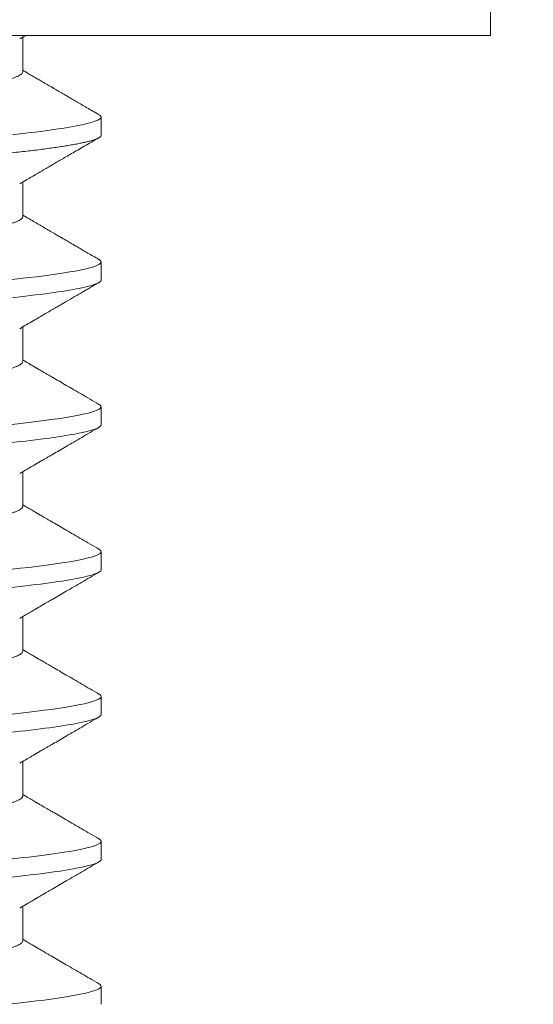
# Model space of a CAD drawing. Extents: x -52 to 81, y -10 to 72.
# Drawn here: x 59 to 59, y 34 to 35 of the extents above; entities that cross this region are included whole.
import ezdxf

# ---------------------------------------------------------------- set-up
doc = ezdxf.new("R2010")
doc.units = 0
doc.header["$MEASUREMENT"] = 0
doc.layers.get('0').update_dxf_attribs({"linetype": 'CONTINUOUS', "lineweight": 15})
doc.layers.get('DEFPOINTS').update_dxf_attribs({"linetype": 'CONTINUOUS'})
doc.layers.add('Text', color=7, linetype='CONTINUOUS')
doc.styles.add('ROMAND', font='romand.shx', dxfattribs={"oblique": 15})
doc.dimstyles.new('ROMAND', dxfattribs={"dimscale": 6, "dimtxt": 0.125, "dimasz": 0.125, "dimexe": 0.0625, "dimexo": 0.0625, "dimgap": 0.0625, "dimtad": 0, "dimtih": 1, "dimtoh": 1, "dimdec": 3, "dimzin": 0, "dimdsep": 46, "dimlunit": 4, "dimtxsty": 'ROMAND', "dimcen": 0, "dimadec": 0, "dimazin": 0, "dimtfac": 1, "dimtdec": 3, "dimtofl": 0, "dimtmove": 0, "dimatfit": 3, "dimfxl": 0, "dimtolj": 1, "dimtzin": 0, "dimarcsym": 0})

# ---------------------------------------------------------------- blocks, each defined once
blk = doc.blocks.new('*D29')
at = {"layer": 'DEFPOINTS', "color": 0}
for p in [(56.1305, 38.02634), (56.3805, 38.02634)]:
    blk.add_point(p, dxfattribs=at)
at = {"layer": 'Text', "color": 0, "lineweight": -2}
blk.add_line((58.2555, 38.02634), (57.318, 38.02634), dxfattribs=at)
at = {"layer": 'Text', "color": 0}
blk.add_solid([(57.318, 38.18259), (57.318, 37.87009), (56.3805, 38.02634)], dxfattribs=at)
at = {"layer": 'Text', "color": 0, "insert": (68.35878, 38.02634), "char_height": 0.9375, "attachment_point": 5, "style": 'ROMAND'}
blk.add_mtext('\\A1;BALLAST HOUSING w/ \\PMIDGET LOUVER FOR HEAT\\PDISSIPATION (2 @ 180%%d)', dxfattribs=at)

msp = doc.modelspace()

# ---------------------------------------------------------------- linework, layer by layer
for p, q in [((59.14697, 34.55962), (59.14697, 34.58982)), ((59.14697, 34.55962), (58.73297, 34.55962)), ((59.01241, 34.5492), (59.01241, 34.55916)), ((59.03497, 34.53097), (59.03497, 34.53618)), ((59.01241, 34.50753), (59.01241, 34.51749)), ((59.03497, 34.48931), (59.03497, 34.49451)), ((59.01241, 34.46587), (59.01241, 34.47582)), ((59.03497, 34.44764), (59.03497, 34.45285)), ((59.01241, 34.4242), (59.01241, 34.43416)), ((59.03497, 34.40597), (59.03497, 34.41118)), ((59.01241, 34.38253), (59.01241, 34.39249)), ((59.03497, 34.36431), (59.03497, 34.36951)), ((59.01241, 34.34087), (59.01241, 34.35082)), ((59.03497, 34.32264), (59.03497, 34.32785)), ((59.01241, 34.2992), (59.01241, 34.30916)), ((59.03497, 34.28097), (59.03497, 34.28618))]:
    msp.add_line(p, q)
at = {"color": 8, "flags": 128}
for points in [[(59.03432, 34.49523), (59.03439, 34.4952), (59.03471, 34.49496), (59.0349, 34.49474), (59.03497, 34.49451), (59.03489, 34.49427), (59.03467, 34.49403), (59.03429, 34.49377), (59.03375, 34.49351), (59.03306, 34.49325), (59.0322, 34.49297), (59.03125, 34.49271), (59.03015, 34.49245), (59.02891, 34.49218), (59.02752, 34.49191), (59.026, 34.49164), (59.02434, 34.49136), (59.02255, 34.49109), (59.02062, 34.49081), (59.01857, 34.49054), (59.0164, 34.49026), (59.01416, 34.49), (59.01181, 34.48973), (59.00937, 34.48947)], [(59.03432, 34.45356), (59.03439, 34.45353), (59.03471, 34.4533), (59.0349, 34.45307), (59.03497, 34.45285), (59.03489, 34.45261), (59.03467, 34.45236), (59.03429, 34.45211), (59.03375, 34.45185), (59.03306, 34.45158), (59.0322, 34.45131), (59.03125, 34.45105), (59.03015, 34.45078), (59.02891, 34.45051), (59.02752, 34.45024), (59.026, 34.44997), (59.02434, 34.4497), (59.02255, 34.44942), (59.02062, 34.44915), (59.01857, 34.44887), (59.0164, 34.4486), (59.01416, 34.44833), (59.01181, 34.44807), (59.00937, 34.4478)], [(59.03432, 34.4119), (59.03439, 34.41186), (59.03471, 34.41163), (59.0349, 34.4114), (59.03497, 34.41118), (59.03489, 34.41094), (59.03467, 34.41069), (59.03429, 34.41044), (59.03375, 34.41018), (59.03306, 34.40991), (59.0322, 34.40964), (59.03125, 34.40938), (59.03015, 34.40911), (59.02891, 34.40885), (59.02752, 34.40858), (59.026, 34.4083), (59.02434, 34.40803), (59.02255, 34.40775), (59.02062, 34.40748), (59.01857, 34.4072), (59.0164, 34.40693), (59.01416, 34.40666), (59.01181, 34.4064), (59.00937, 34.40614)], [(59.03432, 34.37023), (59.03439, 34.3702), (59.03471, 34.36996), (59.0349, 34.36974), (59.03497, 34.36951), (59.03489, 34.36927), (59.03467, 34.36903), (59.03429, 34.36877), (59.03375, 34.36851), (59.03306, 34.36825), (59.0322, 34.36797), (59.03125, 34.36771), (59.03015, 34.36745), (59.02891, 34.36718), (59.02752, 34.36691), (59.026, 34.36664), (59.02434, 34.36636), (59.02255, 34.36609), (59.02062, 34.36581), (59.01857, 34.36554), (59.0164, 34.36526), (59.01416, 34.365), (59.01181, 34.36473), (59.00937, 34.36447)], [(59.03432, 34.32856), (59.03439, 34.32853), (59.03471, 34.3283), (59.0349, 34.32807), (59.03497, 34.32785), (59.03489, 34.32761), (59.03467, 34.32736), (59.03429, 34.32711), (59.03375, 34.32685), (59.03306, 34.32658), (59.0322, 34.32631), (59.03125, 34.32605), (59.03015, 34.32578), (59.02891, 34.32551), (59.02752, 34.32524), (59.026, 34.32497), (59.02434, 34.3247), (59.02255, 34.32442), (59.02062, 34.32415), (59.01857, 34.32387), (59.0164, 34.3236), (59.01416, 34.32333), (59.01181, 34.32307), (59.00937, 34.3228)], [(59.03432, 34.2869), (59.03439, 34.28686), (59.03471, 34.28663), (59.0349, 34.2864), (59.03497, 34.28618), (59.03489, 34.28594), (59.03467, 34.28569), (59.03429, 34.28544), (59.03375, 34.28518), (59.03306, 34.28491), (59.0322, 34.28464), (59.03125, 34.28438), (59.03015, 34.28411), (59.02891, 34.28385), (59.02752, 34.28358), (59.026, 34.2833), (59.02434, 34.28303), (59.02255, 34.28275), (59.02062, 34.28248), (59.01857, 34.2822), (59.0164, 34.28193), (59.01416, 34.28166), (59.01181, 34.2814), (59.00937, 34.28114)]]:
    msp.add_lwpolyline(points, dxfattribs=at)
for points, knots in [([(59.01156, 34.55866), (59.01193, 34.55887), (59.01247, 34.55919), (59.01302, 34.55951), (59.0132, 34.55961)], [0, 0, 0, 0, 0.6711863, 1, 1, 1, 1]), ([(59.03434, 34.53689), (59.03374, 34.53724), (59.0326, 34.5379), (59.03094, 34.53887), (59.02941, 34.53976), (59.02801, 34.54057), (59.02673, 34.54132), (59.02558, 34.54199), (59.02455, 34.54259), (59.02364, 34.54311), (59.02287, 34.54357), (59.02224, 34.54393), (59.02177, 34.54421), (59.02143, 34.54441), (59.02119, 34.54454), (59.021, 34.54465), (59.02079, 34.54478), (59.02046, 34.54497), (59.01999, 34.54524), (59.0194, 34.54559), (59.01867, 34.54601), (59.01781, 34.54651), (59.01682, 34.54709), (59.01569, 34.54775), (59.01443, 34.54849), (59.01332, 34.54913), (59.01264, 34.54953), (59.01241, 34.54966)], [0, 0, 0, 0, 0.081188, 0.15665, 0.226393, 0.290422, 0.348744, 0.401361, 0.448279, 0.489501, 0.525032, 0.554711, 0.574635, 0.590169, 0.601313, 0.606959, 0.61593, 0.630967, 0.652069, 0.679234, 0.712459, 0.751743, 0.797081, 0.84847, 0.905907, 0.969386, 1, 1, 1, 1]), ([(59.03433, 34.53689), (59.03435, 34.53688), (59.03452, 34.53679), (59.03472, 34.53663), (59.03493, 34.5364), (59.03495, 34.53625), (59.03497, 34.53618)], [0, 0, 0, 0, 0.040388, 0.363063, 0.682994, 1, 1, 1, 1]), ([(59.01156, 34.51699), (59.01193, 34.51721), (59.01262, 34.51761), (59.01358, 34.51817), (59.0144, 34.51865), (59.01508, 34.51904), (59.01563, 34.51937), (59.01609, 34.51963), (59.01648, 34.51986), (59.01682, 34.52006), (59.01716, 34.52026), (59.01749, 34.52045), (59.01784, 34.52066), (59.01834, 34.52095), (59.01901, 34.52134), (59.01988, 34.52184), (59.02089, 34.52243), (59.02207, 34.52312), (59.02342, 34.52391), (59.0249, 34.52477), (59.02652, 34.52571), (59.02828, 34.52674), (59.03018, 34.52784), (59.03221, 34.52902), (59.03361, 34.52983), (59.03433, 34.53025)], [0, 0, 0, 0, 0.048523, 0.090806, 0.126847, 0.156642, 0.180188, 0.200241, 0.216285, 0.231588, 0.246148, 0.260358, 0.275693, 0.292297, 0.326034, 0.364037, 0.406308, 0.459618, 0.51887, 0.584098, 0.655305, 0.732495, 0.815672, 0.904838, 1, 1, 1, 1]), ([(59.03433, 34.49523), (59.03378, 34.49555), (59.03273, 34.49616), (59.03123, 34.49703), (59.02986, 34.49783), (59.02864, 34.49854), (59.02756, 34.49917), (59.02661, 34.49972), (59.02584, 34.50017), (59.02521, 34.50053), (59.02473, 34.50081), (59.02436, 34.50103), (59.02408, 34.50119), (59.02386, 34.50132), (59.02365, 34.50145), (59.02341, 34.50159), (59.0231, 34.50176), (59.02272, 34.50199), (59.02224, 34.50227), (59.02167, 34.5026), (59.02098, 34.503), (59.02019, 34.50346), (59.01921, 34.50403), (59.01804, 34.50471), (59.01664, 34.50553), (59.01509, 34.50643), (59.01366, 34.50727), (59.01275, 34.5078), (59.01241, 34.508)], [0, 0, 0, 0, 0.075015, 0.143621, 0.205823, 0.261624, 0.311026, 0.354033, 0.390647, 0.417441, 0.439343, 0.456353, 0.468472, 0.477151, 0.48684, 0.497852, 0.510189, 0.528696, 0.54993, 0.57594, 0.607041, 0.643234, 0.684517, 0.740772, 0.804346, 0.875232, 0.953422, 1, 1, 1, 1]), ([(59.01156, 34.47532), (59.01223, 34.47571), (59.01352, 34.47647), (59.01539, 34.47756), (59.01714, 34.47858), (59.01876, 34.47952), (59.02024, 34.48039), (59.02158, 34.48117), (59.0228, 34.48188), (59.02389, 34.48252), (59.0254, 34.48339), (59.02733, 34.48452), (59.02925, 34.48563), (59.03071, 34.48648), (59.03179, 34.48711), (59.03302, 34.48782), (59.03388, 34.48832), (59.03433, 34.48859)], [0, 0, 0, 0, 0.088032, 0.170411, 0.24713, 0.318183, 0.383563, 0.44225, 0.495456, 0.543176, 0.58654, 0.693832, 0.797634, 0.839194, 0.886644, 0.940244, 1, 1, 1, 1]), ([(59.03433, 34.45356), (59.03348, 34.45406), (59.03183, 34.45502), (59.02942, 34.45642), (59.02715, 34.45774), (59.02501, 34.45899), (59.023, 34.46016), (59.0214, 34.46109), (59.02021, 34.46178), (59.01939, 34.46226), (59.01866, 34.46268), (59.01804, 34.46305), (59.01752, 34.46335), (59.01712, 34.46358), (59.01683, 34.46375), (59.01666, 34.46385), (59.01655, 34.46392), (59.01645, 34.46398), (59.0163, 34.46406), (59.01604, 34.46421), (59.01564, 34.46445), (59.01509, 34.46477), (59.0144, 34.46517), (59.01357, 34.46565), (59.0129, 34.46605), (59.01249, 34.46628), (59.01241, 34.46633)], [0, 0, 0, 0, 0.115949, 0.22582, 0.329624, 0.427366, 0.519055, 0.604697, 0.645252, 0.683048, 0.716209, 0.744719, 0.76858, 0.787791, 0.799149, 0.807893, 0.811285, 0.814755, 0.82139, 0.831534, 0.850516, 0.875735, 0.907187, 0.94487, 0.98878, 1, 1, 1, 1]), ([(59.01156, 34.43366), (59.01193, 34.43387), (59.01261, 34.43427), (59.01357, 34.43483), (59.0144, 34.43532), (59.01509, 34.43572), (59.01564, 34.43604), (59.01604, 34.43627), (59.0163, 34.43642), (59.01647, 34.43653), (59.01663, 34.43662), (59.01683, 34.43673), (59.01712, 34.4369), (59.01752, 34.43713), (59.01804, 34.43744), (59.01866, 34.4378), (59.01939, 34.43823), (59.02021, 34.4387), (59.0214, 34.4394), (59.023, 34.44033), (59.02501, 34.4415), (59.02715, 34.44274), (59.02942, 34.44407), (59.03183, 34.44547), (59.03348, 34.44643), (59.03433, 34.44692)], [0, 0, 0, 0, 0.048256, 0.090522, 0.126793, 0.157067, 0.181341, 0.199613, 0.209377, 0.215763, 0.222368, 0.230784, 0.241717, 0.260209, 0.283175, 0.310618, 0.342537, 0.378917, 0.417953, 0.500387, 0.588641, 0.682723, 0.782638, 0.888394, 1, 1, 1, 1]), ([(59.03433, 34.4119), (59.03348, 34.41239), (59.03183, 34.41335), (59.02942, 34.41475), (59.02715, 34.41607), (59.02501, 34.41732), (59.023, 34.41849), (59.0214, 34.41942), (59.02021, 34.42012), (59.01939, 34.42059), (59.01866, 34.42102), (59.01804, 34.42138), (59.01752, 34.42169), (59.01712, 34.42192), (59.01683, 34.42208), (59.01666, 34.42218), (59.01655, 34.42225), (59.01645, 34.42231), (59.0163, 34.4224), (59.01604, 34.42255), (59.01564, 34.42278), (59.01509, 34.4231), (59.0144, 34.4235), (59.01357, 34.42399), (59.0129, 34.42438), (59.01249, 34.42462), (59.01241, 34.42466)], [0, 0, 0, 0, 0.115949, 0.22582, 0.329624, 0.427366, 0.519055, 0.604697, 0.645252, 0.683048, 0.716209, 0.744719, 0.76858, 0.787791, 0.799149, 0.807893, 0.811285, 0.814755, 0.82139, 0.831534, 0.850516, 0.875735, 0.907187, 0.94487, 0.98878, 1, 1, 1, 1]), ([(59.01156, 34.39199), (59.01193, 34.3922), (59.01261, 34.39261), (59.01357, 34.39317), (59.0144, 34.39365), (59.01509, 34.39405), (59.01564, 34.39437), (59.01604, 34.39461), (59.0163, 34.39476), (59.01647, 34.39486), (59.01663, 34.39495), (59.01683, 34.39507), (59.01712, 34.39524), (59.01752, 34.39547), (59.01804, 34.39577), (59.01866, 34.39614), (59.01939, 34.39656), (59.02021, 34.39703), (59.0214, 34.39773), (59.023, 34.39866), (59.02501, 34.39983), (59.02715, 34.40108), (59.02942, 34.4024), (59.03183, 34.4038), (59.03348, 34.40476), (59.03433, 34.40526)], [0, 0, 0, 0, 0.048256, 0.090521, 0.126793, 0.157067, 0.181341, 0.199613, 0.209377, 0.215763, 0.222368, 0.230784, 0.241717, 0.260209, 0.283175, 0.310618, 0.342537, 0.378917, 0.417953, 0.500387, 0.588642, 0.682723, 0.782638, 0.888394, 1, 1, 1, 1]), ([(59.03433, 34.37023), (59.03348, 34.37072), (59.03183, 34.37168), (59.02942, 34.37308), (59.02715, 34.37441), (59.02501, 34.37566), (59.023, 34.37683), (59.0214, 34.37775), (59.02021, 34.37845), (59.01939, 34.37893), (59.01866, 34.37935), (59.01804, 34.37971), (59.01752, 34.38002), (59.01712, 34.38025), (59.01683, 34.38042), (59.01666, 34.38052), (59.01655, 34.38058), (59.01645, 34.38064), (59.0163, 34.38073), (59.01604, 34.38088), (59.01564, 34.38111), (59.01509, 34.38143), (59.0144, 34.38184), (59.01357, 34.38232), (59.0129, 34.38271), (59.01249, 34.38295), (59.01241, 34.383)], [0, 0, 0, 0, 0.115949, 0.225821, 0.329624, 0.427366, 0.519055, 0.604697, 0.645252, 0.683047, 0.716209, 0.744719, 0.76858, 0.787791, 0.799149, 0.807893, 0.811285, 0.814755, 0.82139, 0.831534, 0.850516, 0.875735, 0.907187, 0.94487, 0.98878, 1, 1, 1, 1]), ([(59.01156, 34.35032), (59.01193, 34.35054), (59.01261, 34.35094), (59.01357, 34.3515), (59.0144, 34.35198), (59.01509, 34.35238), (59.01564, 34.35271), (59.01604, 34.35294), (59.0163, 34.35309), (59.01647, 34.35319), (59.01663, 34.35329), (59.01683, 34.3534), (59.01712, 34.35357), (59.01752, 34.3538), (59.01804, 34.35411), (59.01866, 34.35447), (59.01939, 34.35489), (59.02021, 34.35537), (59.0214, 34.35607), (59.023, 34.35699), (59.02501, 34.35816), (59.02715, 34.35941), (59.02942, 34.36074), (59.03183, 34.36214), (59.03348, 34.3631), (59.03433, 34.36359)], [0, 0, 0, 0, 0.048256, 0.090522, 0.126793, 0.157067, 0.181341, 0.199613, 0.209377, 0.215763, 0.222368, 0.230785, 0.241717, 0.260209, 0.283176, 0.310618, 0.342537, 0.378917, 0.417953, 0.500387, 0.588641, 0.682723, 0.782638, 0.888394, 1, 1, 1, 1]), ([(59.03433, 34.32856), (59.03348, 34.32906), (59.03183, 34.33002), (59.02942, 34.33142), (59.02715, 34.33274), (59.02501, 34.33399), (59.023, 34.33516), (59.0214, 34.33609), (59.02021, 34.33678), (59.01939, 34.33726), (59.01866, 34.33768), (59.01804, 34.33805), (59.01752, 34.33835), (59.01712, 34.33858), (59.01683, 34.33875), (59.01666, 34.33885), (59.01655, 34.33892), (59.01645, 34.33898), (59.0163, 34.33906), (59.01604, 34.33921), (59.01564, 34.33945), (59.01509, 34.33977), (59.0144, 34.34017), (59.01357, 34.34065), (59.0129, 34.34105), (59.01249, 34.34128), (59.01241, 34.34133)], [0, 0, 0, 0, 0.115949, 0.225821, 0.329624, 0.427366, 0.519055, 0.604697, 0.645252, 0.683048, 0.716209, 0.74472, 0.76858, 0.787791, 0.799149, 0.807893, 0.811285, 0.814755, 0.82139, 0.831534, 0.850516, 0.875735, 0.907187, 0.94487, 0.98878, 1, 1, 1, 1]), ([(59.01156, 34.30866), (59.01193, 34.30887), (59.01261, 34.30927), (59.01357, 34.30983), (59.0144, 34.31032), (59.01509, 34.31072), (59.01564, 34.31104), (59.01604, 34.31127), (59.0163, 34.31142), (59.01647, 34.31153), (59.01663, 34.31162), (59.01683, 34.31173), (59.01712, 34.3119), (59.01752, 34.31213), (59.01804, 34.31244), (59.01866, 34.3128), (59.01939, 34.31323), (59.02021, 34.3137), (59.0214, 34.3144), (59.023, 34.31533), (59.02501, 34.3165), (59.02715, 34.31774), (59.02942, 34.31907), (59.03183, 34.32047), (59.03348, 34.32143), (59.03433, 34.32192)], [0, 0, 0, 0, 0.048256, 0.090521, 0.126793, 0.157067, 0.181341, 0.199613, 0.209377, 0.215763, 0.222368, 0.230784, 0.241717, 0.260209, 0.283175, 0.310618, 0.342537, 0.378917, 0.417953, 0.500387, 0.588642, 0.682723, 0.782638, 0.888394, 1, 1, 1, 1]), ([(59.03433, 34.2869), (59.03348, 34.28739), (59.03183, 34.28835), (59.02942, 34.28975), (59.02715, 34.29107), (59.02501, 34.29232), (59.023, 34.29349), (59.0214, 34.29442), (59.02021, 34.29512), (59.01939, 34.29559), (59.01866, 34.29602), (59.01804, 34.29638), (59.01752, 34.29669), (59.01712, 34.29692), (59.01683, 34.29708), (59.01666, 34.29718), (59.01655, 34.29725), (59.01645, 34.29731), (59.0163, 34.2974), (59.01604, 34.29755), (59.01564, 34.29778), (59.01509, 34.2981), (59.0144, 34.2985), (59.01357, 34.29899), (59.0129, 34.29938), (59.01249, 34.29962), (59.01241, 34.29966)], [0, 0, 0, 0, 0.115949, 0.225821, 0.329624, 0.427366, 0.519055, 0.604697, 0.645252, 0.683047, 0.716209, 0.744719, 0.76858, 0.787791, 0.799149, 0.807893, 0.811285, 0.814755, 0.82139, 0.831534, 0.850516, 0.875735, 0.907187, 0.94487, 0.98878, 1, 1, 1, 1])]:
    msp.add_open_spline(points, degree=3, knots=knots)
at = {"color": 8}
for points, knots in [([(59.01241, 34.5492), (59.0124, 34.54911), (59.01237, 34.54891), (59.01211, 34.54861), (59.01169, 34.54831), (59.0111, 34.54799), (59.01034, 34.54766), (59.00941, 34.54733), (59.00831, 34.547), (59.00704, 34.54666), (59.00559, 34.54632), (59.00397, 34.54597), (59.00217, 34.54562), (59.00021, 34.54527), (58.99811, 34.54492), (58.99586, 34.54458), (58.99348, 34.54424), (58.99099, 34.5439), (58.98838, 34.54357), (58.98569, 34.54325), (58.98291, 34.54294), (58.98005, 34.54264), (58.97715, 34.54235), (58.97419, 34.54207), (58.97117, 34.54178), (58.96804, 34.54148), (58.96479, 34.54116), (58.96144, 34.54084), (58.95798, 34.54051), (58.95446, 34.54017), (58.95088, 34.53983), (58.94727, 34.53948), (58.94362, 34.53914), (58.93997, 34.53878), (58.93631, 34.53843), (58.93268, 34.53809), (58.92907, 34.53774), (58.9255, 34.5374), (58.92201, 34.53706), (58.9186, 34.53674), (58.91529, 34.53642), (58.91206, 34.53611), (58.9089, 34.53581), (58.90583, 34.53551), (58.90283, 34.53523), (58.8999, 34.53493), (58.89704, 34.53463), (58.89425, 34.53432), (58.89155, 34.534), (58.88895, 34.53367), (58.88645, 34.53333), (58.88408, 34.53299), (58.88184, 34.53265), (58.87973, 34.5323), (58.87779, 34.53195), (58.87602, 34.53161), (58.87441, 34.53126), (58.87296, 34.53092), (58.87168, 34.53058), (58.87055, 34.53025), (58.86961, 34.52991), (58.86887, 34.52961), (58.86853, 34.52941), (58.86838, 34.52933)], [0, 0, 0, 0, 0.015829, 0.0318446, 0.0480315, 0.0643729, 0.0808509, 0.0971496, 0.1135434, 0.130013, 0.1465386, 0.163438, 0.1803526, 0.1972607, 0.2141401, 0.2309694, 0.2477271, 0.2643925, 0.2809097, 0.297296, 0.3135333, 0.3296046, 0.3454939, 0.3609978, 0.3766666, 0.3925059, 0.4085003, 0.4249638, 0.441553, 0.4582486, 0.4750302, 0.4918769, 0.5087673, 0.5256797, 0.5425552, 0.5594089, 0.5762192, 0.5929647, 0.6096248, 0.6258847, 0.6420244, 0.6580265, 0.6738742, 0.6898703, 0.7056929, 0.7216151, 0.7377201, 0.7539921, 0.7704138, 0.7869669, 0.8035959, 0.8203168, 0.837109, 0.8539513, 0.8708223, 0.8873989, 0.9039614, 0.9204893, 0.9369623, 0.9536943, 0.9703277, 0.986843, 1, 1, 1, 1]), ([(59.03497, 34.53618), (59.03497, 34.53543), (59.03265, 34.53455), (59.02302, 34.53272), (59.01571, 34.53176), (59.00239, 34.53044), (58.99757, 34.53002), (58.98753, 34.52923), (58.98231, 34.52886), (58.96538, 34.52762), (58.95269, 34.52669), (58.92724, 34.52483), (58.91455, 34.52391), (58.89762, 34.52267), (58.8924, 34.5223), (58.88236, 34.52151), (58.87754, 34.52109), (58.86422, 34.51977), (58.85691, 34.51881), (58.84728, 34.51698), (58.84497, 34.5161), (58.84497, 34.51535)], [0, 0, 0, 0, 0.125, 0.125, 0.25, 0.25, 0.3125, 0.3125, 0.375, 0.375, 0.5, 0.5, 0.625, 0.625, 0.6875, 0.6875, 0.75, 0.75, 0.875, 0.875, 1, 1, 1, 1]), ([(59.03497, 34.53097), (59.03495, 34.53089), (59.03492, 34.53073), (59.03469, 34.53049), (59.03431, 34.53023), (59.03378, 34.52997), (59.03308, 34.5297), (59.03224, 34.52944), (59.03127, 34.52917), (59.03017, 34.52891), (59.02893, 34.52864), (59.02755, 34.52837), (59.02602, 34.52809), (59.02436, 34.52782), (59.02257, 34.52755), (59.02064, 34.52727), (59.01859, 34.527), (59.01644, 34.52672), (59.01418, 34.52646), (59.01183, 34.52619), (59.00939, 34.52593), (59.00679, 34.52567), (59.00402, 34.5254), (59.0011, 34.52513), (58.9981, 34.52487), (58.99503, 34.52461), (58.99189, 34.52436), (58.98876, 34.52412), (58.98563, 34.52389), (58.98248, 34.52366), (58.97925, 34.52343), (58.97594, 34.52319), (58.97255, 34.52294), (58.96908, 34.52268), (58.96556, 34.52243), (58.96197, 34.52216), (58.95834, 34.5219), (58.95468, 34.52163), (58.95102, 34.52136), (58.94735, 34.5211), (58.94366, 34.52083), (58.93987, 34.52055), (58.93598, 34.52026), (58.932, 34.51997), (58.92804, 34.51968), (58.92411, 34.5194), (58.92023, 34.51911), (58.91646, 34.51884), (58.91283, 34.51857), (58.90933, 34.51832), (58.9059, 34.51807), (58.90254, 34.51782), (58.89926, 34.51758), (58.89607, 34.51735), (58.89296, 34.51712), (58.88992, 34.5169), (58.88693, 34.51666), (58.88401, 34.51643), (58.88116, 34.51619), (58.87839, 34.51594), (58.8757, 34.51569), (58.87301, 34.51543), (58.87034, 34.51516), (58.86771, 34.51488), (58.8652, 34.51459), (58.86281, 34.5143), (58.86055, 34.51401), (58.85847, 34.51373), (58.85657, 34.51345), (58.85483, 34.51317), (58.85323, 34.5129), (58.85176, 34.51263), (58.85044, 34.51236), (58.84926, 34.51209), (58.84823, 34.51183), (58.84733, 34.51157), (58.84659, 34.51131), (58.84598, 34.51106), (58.84552, 34.51082), (58.8452, 34.51059), (58.84501, 34.51036), (58.84494, 34.51013), (58.84502, 34.5099), (58.84522, 34.50966), (58.84548, 34.5095), (58.84561, 34.50942)], [0, 0, 0, 0, 0.012092, 0.024304, 0.036627, 0.049054, 0.061575, 0.074181, 0.086134, 0.098146, 0.110206, 0.122306, 0.134436, 0.146586, 0.158748, 0.170912, 0.183068, 0.195205, 0.2071, 0.21896, 0.230776, 0.242539, 0.255174, 0.267728, 0.280191, 0.292555, 0.30481, 0.316948, 0.32832, 0.339782, 0.351348, 0.36301, 0.37476, 0.386591, 0.398495, 0.410463, 0.422487, 0.434557, 0.446448, 0.458367, 0.470303, 0.482249, 0.495149, 0.508037, 0.520903, 0.533734, 0.546519, 0.559249, 0.57119, 0.583063, 0.59486, 0.606573, 0.618194, 0.629715, 0.641131, 0.652514, 0.664002, 0.675591, 0.687064, 0.698622, 0.710256, 0.721959, 0.734665, 0.74743, 0.760246, 0.773099, 0.78598, 0.798877, 0.811041, 0.8232, 0.835342, 0.84746, 0.859544, 0.871584, 0.883572, 0.895497, 0.907353, 0.919131, 0.930615, 0.942008, 0.953305, 0.964498, 0.97659, 0.988802, 1, 1, 1, 1]), ([(59.01241, 34.50753), (59.0124, 34.50744), (59.01237, 34.50725), (59.01211, 34.50695), (59.01169, 34.50664), (59.0111, 34.50632), (59.01034, 34.506), (59.00941, 34.50567), (59.00831, 34.50533), (59.00704, 34.505), (59.00559, 34.50465), (59.00397, 34.50431), (59.00217, 34.50396), (59.00021, 34.50361), (58.99811, 34.50326), (58.99586, 34.50291), (58.99348, 34.50257), (58.99099, 34.50223), (58.98838, 34.50191), (58.98569, 34.50159), (58.98291, 34.50127), (58.98005, 34.50097), (58.97715, 34.50068), (58.97419, 34.5004), (58.97117, 34.50011), (58.96804, 34.49981), (58.96479, 34.4995), (58.96144, 34.49918), (58.95798, 34.49884), (58.95446, 34.49851), (58.95088, 34.49816), (58.94727, 34.49782), (58.94362, 34.49747), (58.93997, 34.49712), (58.93631, 34.49677), (58.93268, 34.49642), (58.92907, 34.49607), (58.9255, 34.49573), (58.92201, 34.4954), (58.9186, 34.49507), (58.91529, 34.49475), (58.91206, 34.49444), (58.9089, 34.49414), (58.90583, 34.49385), (58.90283, 34.49356), (58.8999, 34.49327), (58.89704, 34.49296), (58.89425, 34.49265), (58.89155, 34.49233), (58.88895, 34.492), (58.88645, 34.49167), (58.88408, 34.49133), (58.88184, 34.49098), (58.87973, 34.49063), (58.87779, 34.49029), (58.87602, 34.48994), (58.87441, 34.4896), (58.87296, 34.48926), (58.87168, 34.48892), (58.87055, 34.48858), (58.86961, 34.48825), (58.86887, 34.48794), (58.86853, 34.48775), (58.86838, 34.48766)], [0, 0, 0, 0, 0.015829, 0.031844, 0.048031, 0.064373, 0.08085, 0.097149, 0.113543, 0.130012, 0.146538, 0.163437, 0.180352, 0.19726, 0.214139, 0.230968, 0.247726, 0.264391, 0.280908, 0.297294, 0.313532, 0.329603, 0.345492, 0.360996, 0.376665, 0.392504, 0.408498, 0.424961, 0.441551, 0.458246, 0.475028, 0.491874, 0.508765, 0.525677, 0.542552, 0.559406, 0.576216, 0.592961, 0.609621, 0.625881, 0.642021, 0.658023, 0.673871, 0.689867, 0.705689, 0.721611, 0.737716, 0.753988, 0.77041, 0.786963, 0.803592, 0.820312, 0.837104, 0.853947, 0.870818, 0.887394, 0.903956, 0.920484, 0.936957, 0.953689, 0.970322, 0.986838, 1, 1, 1, 1]), ([(59.03497, 34.48931), (59.03497, 34.48855), (59.03265, 34.48768), (59.02302, 34.48584), (59.01571, 34.48489), (59.00239, 34.48356), (58.99757, 34.48314), (58.98753, 34.48235), (58.98231, 34.48198), (58.96538, 34.48075), (58.95269, 34.47982), (58.92724, 34.47796), (58.91455, 34.47703), (58.89762, 34.47579), (58.8924, 34.47543), (58.88236, 34.47464), (58.87754, 34.47421), (58.86422, 34.47289), (58.85691, 34.47194), (58.84728, 34.4701), (58.84497, 34.46922), (58.84497, 34.46847)], [0, 0, 0, 0, 0.125, 0.125, 0.25, 0.25, 0.3125, 0.3125, 0.375, 0.375, 0.5, 0.5, 0.625, 0.625, 0.6875, 0.6875, 0.75, 0.75, 0.875, 0.875, 1, 1, 1, 1]), ([(59.01241, 34.46587), (59.0124, 34.46577), (59.01237, 34.46558), (59.01211, 34.46528), (59.01169, 34.46497), (59.0111, 34.46465), (59.01034, 34.46433), (59.00941, 34.464), (59.00831, 34.46367), (59.00704, 34.46333), (59.00559, 34.46299), (59.00397, 34.46264), (59.00217, 34.46229), (59.00021, 34.46194), (58.99811, 34.46159), (58.99586, 34.46124), (58.99348, 34.4609), (58.99099, 34.46057), (58.98838, 34.46024), (58.98569, 34.45992), (58.98291, 34.45961), (58.98005, 34.4593), (58.97715, 34.45901), (58.97419, 34.45873), (58.97117, 34.45844), (58.96804, 34.45814), (58.96479, 34.45783), (58.96144, 34.45751), (58.95798, 34.45718), (58.95446, 34.45684), (58.95088, 34.4565), (58.94727, 34.45615), (58.94362, 34.4558), (58.93997, 34.45545), (58.93631, 34.4551), (58.93268, 34.45475), (58.92907, 34.45441), (58.9255, 34.45406), (58.92201, 34.45373), (58.9186, 34.4534), (58.91529, 34.45309), (58.91206, 34.45278), (58.9089, 34.45247), (58.90583, 34.45218), (58.90283, 34.45189), (58.8999, 34.4516), (58.89704, 34.4513), (58.89425, 34.45099), (58.89155, 34.45066), (58.88895, 34.45034), (58.88645, 34.45), (58.88408, 34.44966), (58.88184, 34.44931), (58.87973, 34.44897), (58.87779, 34.44862), (58.87602, 34.44827), (58.87441, 34.44793), (58.87296, 34.44759), (58.87168, 34.44725), (58.87055, 34.44691), (58.86961, 34.44658), (58.86887, 34.44627), (58.86853, 34.44608), (58.86838, 34.446)], [0, 0, 0, 0, 0.015829, 0.031844, 0.048031, 0.064372, 0.08085, 0.097148, 0.113542, 0.130011, 0.146537, 0.163436, 0.18035, 0.197258, 0.214137, 0.230966, 0.247724, 0.264389, 0.280906, 0.297292, 0.313529, 0.3296, 0.345489, 0.360993, 0.376662, 0.392501, 0.408495, 0.424958, 0.441547, 0.458243, 0.475024, 0.49187, 0.508761, 0.525673, 0.542548, 0.559401, 0.576212, 0.592957, 0.609617, 0.625876, 0.642016, 0.658018, 0.673865, 0.689861, 0.705684, 0.721606, 0.73771, 0.753982, 0.770404, 0.786956, 0.803585, 0.820306, 0.837098, 0.85394, 0.870811, 0.887387, 0.903949, 0.920477, 0.93695, 0.953682, 0.970315, 0.98683, 1, 1, 1, 1]), ([(59.03497, 34.44764), (59.03497, 34.44689), (59.03265, 34.44601), (59.02302, 34.44417), (59.01571, 34.44322), (59.00239, 34.4419), (58.99757, 34.44147), (58.98753, 34.44068), (58.98231, 34.44032), (58.96538, 34.43908), (58.95269, 34.43815), (58.92724, 34.43629), (58.91455, 34.43536), (58.89762, 34.43413), (58.8924, 34.43376), (58.88236, 34.43297), (58.87754, 34.43255), (58.86422, 34.43122), (58.85691, 34.43027), (58.84728, 34.42843), (58.84497, 34.42756), (58.84497, 34.42681)], [0, 0, 0, 0, 0.125, 0.125, 0.25, 0.25, 0.3125, 0.3125, 0.375, 0.375, 0.5, 0.5, 0.625, 0.625, 0.6875, 0.6875, 0.75, 0.75, 0.875, 0.875, 1, 1, 1, 1]), ([(59.01241, 34.4242), (59.0124, 34.42411), (59.01237, 34.42391), (59.01211, 34.42361), (59.01169, 34.42331), (59.0111, 34.42299), (59.01034, 34.42266), (59.00941, 34.42233), (59.00831, 34.422), (59.00704, 34.42166), (59.00559, 34.42132), (59.00397, 34.42097), (59.00217, 34.42062), (59.00021, 34.42027), (58.99811, 34.41992), (58.99586, 34.41958), (58.99348, 34.41924), (58.99099, 34.4189), (58.98838, 34.41857), (58.98569, 34.41825), (58.98291, 34.41794), (58.98005, 34.41764), (58.97715, 34.41735), (58.97419, 34.41707), (58.97117, 34.41678), (58.96804, 34.41648), (58.96479, 34.41616), (58.96144, 34.41584), (58.95798, 34.41551), (58.95446, 34.41517), (58.95088, 34.41483), (58.94727, 34.41448), (58.94362, 34.41414), (58.93997, 34.41378), (58.93631, 34.41343), (58.93268, 34.41309), (58.92907, 34.41274), (58.9255, 34.4124), (58.92201, 34.41206), (58.9186, 34.41174), (58.91529, 34.41142), (58.91206, 34.41111), (58.9089, 34.41081), (58.90583, 34.41051), (58.90283, 34.41023), (58.8999, 34.40993), (58.89704, 34.40963), (58.89425, 34.40932), (58.89155, 34.409), (58.88895, 34.40867), (58.88645, 34.40833), (58.88408, 34.40799), (58.88184, 34.40765), (58.87973, 34.4073), (58.87779, 34.40695), (58.87602, 34.40661), (58.87441, 34.40626), (58.87296, 34.40592), (58.87168, 34.40558), (58.87055, 34.40525), (58.86961, 34.40491), (58.86887, 34.40461), (58.86853, 34.40441), (58.86838, 34.40433)], [0, 0, 0, 0, 0.015829, 0.031844, 0.048031, 0.064372, 0.08085, 0.097148, 0.113542, 0.130011, 0.146537, 0.163436, 0.18035, 0.197258, 0.214137, 0.230966, 0.247724, 0.264389, 0.280906, 0.297292, 0.313529, 0.3296, 0.345489, 0.360993, 0.376662, 0.392501, 0.408495, 0.424958, 0.441547, 0.458243, 0.475024, 0.49187, 0.508761, 0.525673, 0.542548, 0.559401, 0.576212, 0.592957, 0.609617, 0.625876, 0.642016, 0.658018, 0.673865, 0.689861, 0.705684, 0.721606, 0.73771, 0.753982, 0.770404, 0.786956, 0.803585, 0.820306, 0.837098, 0.85394, 0.870811, 0.887387, 0.903949, 0.920477, 0.93695, 0.953682, 0.970315, 0.98683, 1, 1, 1, 1]), ([(59.03497, 34.40597), (59.03497, 34.40522), (59.03265, 34.40434), (59.02302, 34.40251), (59.01571, 34.40155), (59.00239, 34.40023), (58.99757, 34.39981), (58.98753, 34.39902), (58.98231, 34.39865), (58.96538, 34.39741), (58.95269, 34.39649), (58.92724, 34.39463), (58.91455, 34.3937), (58.89762, 34.39246), (58.8924, 34.39209), (58.88236, 34.3913), (58.87754, 34.39088), (58.86422, 34.38956), (58.85691, 34.3886), (58.84728, 34.38677), (58.84497, 34.38589), (58.84497, 34.38514)], [0, 0, 0, 0, 0.125, 0.125, 0.25, 0.25, 0.3125, 0.3125, 0.375, 0.375, 0.5, 0.5, 0.625, 0.625, 0.6875, 0.6875, 0.75, 0.75, 0.875, 0.875, 1, 1, 1, 1]), ([(59.01241, 34.38253), (59.0124, 34.38244), (59.01237, 34.38225), (59.01211, 34.38195), (59.01169, 34.38164), (59.0111, 34.38132), (59.01034, 34.381), (59.00941, 34.38067), (59.00831, 34.38033), (59.00704, 34.38), (59.00559, 34.37965), (59.00397, 34.37931), (59.00217, 34.37896), (59.00021, 34.37861), (58.99811, 34.37826), (58.99586, 34.37791), (58.99348, 34.37757), (58.99099, 34.37723), (58.98838, 34.37691), (58.98569, 34.37659), (58.98291, 34.37627), (58.98005, 34.37597), (58.97715, 34.37568), (58.97419, 34.3754), (58.97117, 34.37511), (58.96804, 34.37481), (58.96479, 34.3745), (58.96144, 34.37418), (58.95798, 34.37384), (58.95446, 34.37351), (58.95088, 34.37316), (58.94727, 34.37282), (58.94362, 34.37247), (58.93997, 34.37212), (58.93631, 34.37177), (58.93268, 34.37142), (58.92907, 34.37107), (58.9255, 34.37073), (58.92201, 34.3704), (58.9186, 34.37007), (58.91529, 34.36975), (58.91206, 34.36944), (58.9089, 34.36914), (58.90583, 34.36885), (58.90283, 34.36856), (58.8999, 34.36827), (58.89704, 34.36796), (58.89425, 34.36765), (58.89155, 34.36733), (58.88895, 34.367), (58.88645, 34.36667), (58.88408, 34.36633), (58.88184, 34.36598), (58.87973, 34.36563), (58.87779, 34.36529), (58.87602, 34.36494), (58.87441, 34.3646), (58.87296, 34.36426), (58.87168, 34.36392), (58.87055, 34.36358), (58.86961, 34.36325), (58.86887, 34.36294), (58.86853, 34.36275), (58.86838, 34.36266)], [0, 0, 0, 0, 0.015829, 0.031844, 0.048031, 0.064372, 0.08085, 0.097148, 0.113542, 0.130011, 0.146537, 0.163436, 0.18035, 0.197258, 0.214137, 0.230966, 0.247724, 0.264389, 0.280906, 0.297292, 0.313529, 0.3296, 0.345489, 0.360993, 0.376662, 0.392501, 0.408495, 0.424958, 0.441547, 0.458243, 0.475024, 0.49187, 0.508761, 0.525673, 0.542548, 0.559401, 0.576212, 0.592957, 0.609617, 0.625876, 0.642016, 0.658018, 0.673865, 0.689861, 0.705684, 0.721606, 0.73771, 0.753982, 0.770404, 0.786957, 0.803585, 0.820306, 0.837098, 0.85394, 0.870811, 0.887387, 0.903949, 0.920477, 0.93695, 0.953682, 0.970315, 0.98683, 1, 1, 1, 1]), ([(59.03497, 34.36431), (59.03497, 34.36355), (59.03265, 34.36268), (59.02302, 34.36084), (59.01571, 34.35989), (59.00239, 34.35856), (58.99757, 34.35814), (58.98753, 34.35735), (58.98231, 34.35698), (58.96538, 34.35575), (58.95269, 34.35482), (58.92724, 34.35296), (58.91455, 34.35203), (58.89762, 34.35079), (58.8924, 34.35043), (58.88236, 34.34964), (58.87754, 34.34921), (58.86422, 34.34789), (58.85691, 34.34694), (58.84728, 34.3451), (58.84497, 34.34422), (58.84497, 34.34347)], [0, 0, 0, 0, 0.125, 0.125, 0.25, 0.25, 0.3125, 0.3125, 0.375, 0.375, 0.5, 0.5, 0.625, 0.625, 0.6875, 0.6875, 0.75, 0.75, 0.875, 0.875, 1, 1, 1, 1]), ([(59.01241, 34.34087), (59.0124, 34.34077), (59.01237, 34.34058), (59.01211, 34.34028), (59.01169, 34.33997), (59.0111, 34.33965), (59.01034, 34.33933), (59.00941, 34.339), (59.00831, 34.33867), (59.00704, 34.33833), (59.00559, 34.33799), (59.00397, 34.33764), (59.00217, 34.33729), (59.00021, 34.33694), (58.99811, 34.33659), (58.99586, 34.33624), (58.99348, 34.3359), (58.99099, 34.33557), (58.98838, 34.33524), (58.98569, 34.33492), (58.98291, 34.33461), (58.98005, 34.3343), (58.97715, 34.33401), (58.97419, 34.33373), (58.97117, 34.33344), (58.96804, 34.33314), (58.96479, 34.33283), (58.96144, 34.33251), (58.95798, 34.33218), (58.95446, 34.33184), (58.95088, 34.3315), (58.94727, 34.33115), (58.94362, 34.3308), (58.93997, 34.33045), (58.93631, 34.3301), (58.93268, 34.32975), (58.92907, 34.32941), (58.9255, 34.32906), (58.92201, 34.32873), (58.9186, 34.3284), (58.91529, 34.32809), (58.91206, 34.32778), (58.9089, 34.32747), (58.90583, 34.32718), (58.90283, 34.32689), (58.8999, 34.3266), (58.89704, 34.3263), (58.89425, 34.32599), (58.89155, 34.32566), (58.88895, 34.32534), (58.88645, 34.325), (58.88408, 34.32466), (58.88184, 34.32431), (58.87973, 34.32397), (58.87779, 34.32362), (58.87602, 34.32327), (58.87441, 34.32293), (58.87296, 34.32259), (58.87168, 34.32225), (58.87055, 34.32191), (58.86961, 34.32158), (58.86887, 34.32127), (58.86853, 34.32108), (58.86838, 34.321)], [0, 0, 0, 0, 0.015829, 0.031844, 0.048031, 0.064372, 0.08085, 0.097148, 0.113542, 0.130011, 0.146537, 0.163436, 0.18035, 0.197258, 0.214137, 0.230966, 0.247724, 0.264389, 0.280906, 0.297292, 0.313529, 0.3296, 0.345489, 0.360993, 0.376662, 0.392501, 0.408495, 0.424958, 0.441547, 0.458243, 0.475024, 0.49187, 0.508761, 0.525673, 0.542548, 0.559401, 0.576212, 0.592957, 0.609617, 0.625876, 0.642016, 0.658018, 0.673865, 0.689861, 0.705684, 0.721606, 0.73771, 0.753982, 0.770404, 0.786956, 0.803585, 0.820306, 0.837098, 0.85394, 0.870811, 0.887387, 0.903949, 0.920477, 0.93695, 0.953682, 0.970315, 0.98683, 1, 1, 1, 1]), ([(59.03497, 34.32264), (59.03497, 34.32189), (59.03265, 34.32101), (59.02302, 34.31917), (59.01571, 34.31822), (59.00239, 34.3169), (58.99757, 34.31647), (58.98753, 34.31568), (58.98231, 34.31532), (58.96538, 34.31408), (58.95269, 34.31315), (58.92724, 34.31129), (58.91455, 34.31036), (58.89762, 34.30913), (58.8924, 34.30876), (58.88236, 34.30797), (58.87754, 34.30755), (58.86422, 34.30622), (58.85691, 34.30527), (58.84728, 34.30343), (58.84497, 34.30256), (58.84497, 34.30181)], [0, 0, 0, 0, 0.125, 0.125, 0.25, 0.25, 0.3125, 0.3125, 0.375, 0.375, 0.5, 0.5, 0.625, 0.625, 0.6875, 0.6875, 0.75, 0.75, 0.875, 0.875, 1, 1, 1, 1]), ([(59.01241, 34.2992), (59.0124, 34.29911), (59.01237, 34.29891), (59.01211, 34.29861), (59.01169, 34.29831), (59.0111, 34.29799), (59.01034, 34.29766), (59.00941, 34.29733), (59.00831, 34.297), (59.00704, 34.29666), (59.00559, 34.29632), (59.00397, 34.29597), (59.00217, 34.29562), (59.00021, 34.29527), (58.99811, 34.29492), (58.99586, 34.29458), (58.99348, 34.29424), (58.99099, 34.2939), (58.98838, 34.29357), (58.98569, 34.29325), (58.98291, 34.29294), (58.98005, 34.29264), (58.97715, 34.29235), (58.97419, 34.29207), (58.97117, 34.29178), (58.96804, 34.29148), (58.96479, 34.29116), (58.96144, 34.29084), (58.95798, 34.29051), (58.95446, 34.29017), (58.95088, 34.28983), (58.94727, 34.28948), (58.94362, 34.28914), (58.93997, 34.28878), (58.93631, 34.28843), (58.93268, 34.28809), (58.92907, 34.28774), (58.9255, 34.2874), (58.92201, 34.28706), (58.9186, 34.28674), (58.91529, 34.28642), (58.91206, 34.28611), (58.9089, 34.28581), (58.90583, 34.28551), (58.90283, 34.28523), (58.8999, 34.28493), (58.89704, 34.28463), (58.89425, 34.28432), (58.89155, 34.284), (58.88895, 34.28367), (58.88645, 34.28333), (58.88408, 34.28299), (58.88184, 34.28265), (58.87973, 34.2823), (58.87779, 34.28195), (58.87602, 34.28161), (58.87441, 34.28126), (58.87296, 34.28092), (58.87168, 34.28058), (58.87055, 34.28025), (58.86961, 34.27991), (58.86887, 34.27961), (58.86853, 34.27941), (58.86838, 34.27933)], [0, 0, 0, 0, 0.015829, 0.031844, 0.048031, 0.064372, 0.08085, 0.097148, 0.113542, 0.130011, 0.146537, 0.163436, 0.18035, 0.197258, 0.214137, 0.230966, 0.247724, 0.264389, 0.280906, 0.297292, 0.313529, 0.3296, 0.345489, 0.360993, 0.376662, 0.392501, 0.408495, 0.424958, 0.441547, 0.458243, 0.475024, 0.49187, 0.508761, 0.525673, 0.542548, 0.559401, 0.576212, 0.592957, 0.609617, 0.625876, 0.642016, 0.658018, 0.673865, 0.689861, 0.705684, 0.721606, 0.73771, 0.753982, 0.770404, 0.786956, 0.803585, 0.820306, 0.837098, 0.85394, 0.870811, 0.887387, 0.903949, 0.920477, 0.93695, 0.953682, 0.970315, 0.98683, 1, 1, 1, 1])]:
    msp.add_open_spline(points, degree=3, knots=knots, dxfattribs=at)

# ---------------------------------------------------------------- dimensions: what is measured, and where the dimension line sits
at = {"layer": 'Text'}
dim = msp.add_diameter_dim_2p(p1=(56.1305, 38.02634), p2=(56.3805, 38.02634), text='BALLAST HOUSING w/ \\PMIDGET LOUVER FOR HEAT\\PDISSIPATION (2 @ 180%%d)', dimstyle='ROMAND', override={"dimscale": 7.5}, dxfattribs=at)
dim.commit()
dim.dimension.update_dxf_attribs({"geometry": '*D29', "text_midpoint": (68.35878, 38.02634)})

doc.saveas('drawing.dxf')
